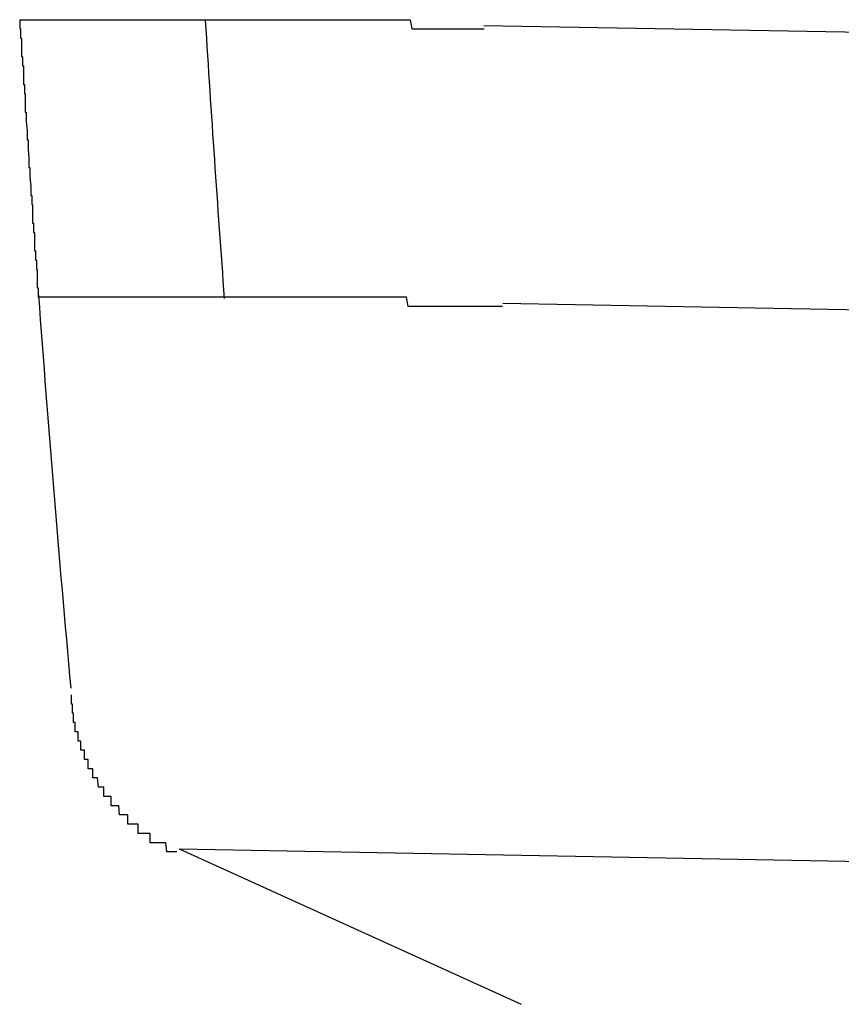
# Model space of a CAD drawing. Extents: x 543 to 20719, y 176 to 14052.
# Drawn here: x 5810 to 5819, y 13102 to 13113 of the extents above; entities that cross this region are included whole.
import ezdxf

# ---------------------------------------------------------------- set-up
doc = ezdxf.new("R2010")
doc.units = 0
doc.header["$LTSCALE"] = 50
doc.header["$MEASUREMENT"] = 0
doc.layers.add('鼻隠し前コーナー樹脂', color=4, linetype='CONTINUOUS')

msp = doc.modelspace()

# ---------------------------------------------------------------- linework, layer by layer
at = {"layer": '鼻隠し前コーナー樹脂', "linetype": 'Continuous'}
for p, q in [((5836.464, 13112.24), (5814.769, 13112.635)), ((5836.41, 13109.241), (5814.977, 13109.631)), ((5811.478, 13103.733), (5845.799, 13103.108)), ((5811.478, 13103.733), (5815.173, 13102.053))]:
    msp.add_line(p, q, dxfattribs=at)
at = {"layer": '鼻隠し前コーナー樹脂'}
for points in [[(5809.754, 13112.7, 0), (5809.754, 13112.7, 0), (5809.754, 13112.7, 0), (5809.754, 13112.7, 0), (5809.754, 13112.7, 0), (5809.754, 13112.7, 0), (5809.754, 13112.7, 0), (5809.754, 13112.7, 0), (5809.754, 13112.7, 0), (5809.754, 13112.7, 0), (5809.754, 13112.7, 0), (5809.754, 13112.7, 0), (5809.754, 13112.7, 0), (5809.754, 13112.7, 0), (5809.754, 13112.7, 0), (5809.754, 13112.7, 0), (5809.754, 13112.7, 0), (5809.754, 13112.7, 0), (5809.754, 13112.7, 0), (5809.754, 13112.7, 0), (5809.754, 13112.7, 0), (5809.754, 13112.7, 0), (5809.754, 13112.7, 0), (5809.754, 13112.7, 0), (5809.754, 13112.7, 0), (5809.754, 13112.7, 0), (5809.754, 13112.7, 0), (5809.754, 13112.7, 0), (5809.754, 13112.7, 0), (5809.754, 13112.7, 0), (5809.754, 13112.7, 0), (5809.754, 13112.7, 0), (5809.754, 13112.7, 0), (5809.754, 13112.7, 0), (5809.754, 13112.7, 0), (5809.754, 13112.7, 0), (5809.754, 13112.7, 0), (5809.754, 13112.7, 0), (5809.754, 13112.7, 0), (5809.754, 13112.7, 0), (5809.754, 13112.7, 0), (5809.754, 13112.7, 0), (5809.754, 13112.7, 0), (5809.754, 13112.7, 0), (5809.754, 13112.7, 0), (5809.754, 13112.7, 0), (5809.754, 13112.7, 0), (5809.754, 13112.7, 0), (5809.754, 13112.7, 0), (5809.754, 13112.7, 0), (5809.754, 13112.7, 0), (5809.754, 13112.7, 0), (5809.754, 13112.6, 0), (5809.754, 13112.6, 0), (5809.754, 13112.6, 0), (5809.764, 13112.6, 0), (5809.764, 13112.6, 0), (5809.764, 13112.6, 0), (5809.764, 13112.6, 0), (5809.764, 13112.6, 0), (5809.764, 13112.6, 0), (5809.764, 13112.6, 0), (5809.764, 13112.6, 0), (5809.764, 13112.6, 0), (5809.764, 13112.6, 0), (5809.764, 13112.6, 0), (5809.764, 13112.6, 0), (5809.764, 13112.6, 0), (5809.764, 13112.6, 0), (5809.764, 13112.6, 0), (5809.764, 13112.6, 0), (5809.764, 13112.6, 0), (5809.764, 13112.6, 0), (5809.764, 13112.6, 0), (5809.764, 13112.6, 0), (5809.764, 13112.6, 0), (5809.764, 13112.6, 0), (5809.764, 13112.6, 0), (5809.764, 13112.6, 0), (5809.764, 13112.6, 0), (5809.764, 13112.5, 0), (5809.764, 13112.5, 0), (5809.764, 13112.5, 0), (5809.764, 13112.5, 0), (5809.764, 13112.5, 0), (5809.764, 13112.5, 0), (5809.764, 13112.5, 0), (5809.764, 13112.5, 0), (5809.764, 13112.5, 0), (5809.764, 13112.5, 0), (5809.764, 13112.5, 0), (5809.764, 13112.5, 0), (5809.764, 13112.5, 0), (5809.764, 13112.5, 0), (5809.764, 13112.5, 0), (5809.774, 13112.5, 0), (5809.774, 13112.5, 0), (5809.774, 13112.5, 0), (5809.774, 13112.5, 0), (5809.774, 13112.5, 0), (5809.774, 13112.5, 0), (5809.774, 13112.4, 0), (5809.774, 13112.4, 0), (5809.774, 13112.4, 0), (5809.774, 13112.4, 0), (5809.774, 13112.4, 0), (5809.774, 13112.4, 0), (5809.774, 13112.4, 0), (5809.774, 13112.4, 0), (5809.774, 13112.4, 0), (5809.774, 13112.4, 0), (5809.774, 13112.4, 0), (5809.774, 13112.4, 0), (5809.774, 13112.4, 0), (5809.774, 13112.4, 0), (5809.774, 13112.4, 0), (5809.774, 13112.4, 0), (5809.774, 13112.4, 0), (5809.774, 13112.3, 0), (5809.774, 13112.3, 0), (5809.774, 13112.3, 0), (5809.774, 13112.3, 0), (5809.784, 13112.3, 0), (5809.784, 13112.3, 0), (5809.784, 13112.3, 0), (5809.784, 13112.3, 0), (5809.784, 13112.3, 0), (5809.784, 13112.3, 0), (5809.784, 13112.3, 0), (5809.784, 13112.3, 0), (5809.784, 13112.3, 0), (5809.784, 13112.3, 0), (5809.784, 13112.3, 0), (5809.784, 13112.2, 0), (5809.784, 13112.2, 0), (5809.784, 13112.2, 0), (5809.784, 13112.2, 0), (5809.784, 13112.2, 0), (5809.784, 13112.2, 0), (5809.784, 13112.2, 0), (5809.784, 13112.2, 0), (5809.784, 13112.2, 0), (5809.784, 13112.2, 0), (5809.784, 13112.2, 0), (5809.784, 13112.2, 0), (5809.794, 13112.2, 0), (5809.794, 13112.2, 0), (5809.794, 13112.2, 0), (5809.794, 13112.1, 0), (5809.794, 13112.1, 0), (5809.794, 13112.1, 0), (5809.794, 13112.1, 0), (5809.794, 13112.1, 0), (5809.794, 13112.1, 0), (5809.794, 13112.1, 0), (5809.794, 13112.1, 0), (5809.794, 13112.1, 0), (5809.794, 13112.1, 0), (5809.794, 13112.1, 0), (5809.794, 13112.1, 0), (5809.794, 13112.1, 0), (5809.794, 13112, 0), (5809.794, 13112, 0), (5809.794, 13112, 0), (5809.794, 13112, 0), (5809.794, 13112, 0), (5809.804, 13112, 0), (5809.804, 13112, 0), (5809.804, 13112, 0), (5809.804, 13112, 0), (5809.804, 13112, 0), (5809.804, 13112, 0), (5809.804, 13112, 0), (5809.804, 13112, 0), (5809.804, 13111.9, 0), (5809.804, 13111.9, 0), (5809.804, 13111.9, 0), (5809.804, 13111.9, 0), (5809.804, 13111.9, 0), (5809.804, 13111.9, 0), (5809.804, 13111.9, 0), (5809.804, 13111.9, 0), (5809.804, 13111.9, 0), (5809.804, 13111.9, 0), (5809.804, 13111.9, 0), (5809.814, 13111.9, 0), (5809.814, 13111.8, 0), (5809.814, 13111.8, 0), (5809.814, 13111.8, 0), (5809.814, 13111.8, 0), (5809.814, 13111.8, 0), (5809.814, 13111.8, 0), (5809.814, 13111.8, 0), (5809.814, 13111.8, 0), (5809.814, 13111.8, 0), (5809.814, 13111.8, 0), (5809.814, 13111.8, 0), (5809.814, 13111.7, 0), (5809.814, 13111.7, 0), (5809.814, 13111.7, 0), (5809.814, 13111.7, 0), (5809.814, 13111.7, 0), (5809.814, 13111.7, 0), (5809.824, 13111.7, 0), (5809.824, 13111.7, 0), (5809.824, 13111.7, 0), (5809.824, 13111.7, 0), (5809.824, 13111.7, 0), (5809.824, 13111.7, 0), (5809.824, 13111.6, 0), (5809.824, 13111.6, 0), (5809.824, 13111.6, 0), (5809.824, 13111.6, 0), (5809.824, 13111.6, 0), (5809.824, 13111.6, 0), (5809.824, 13111.6, 0), (5809.824, 13111.6, 0), (5809.824, 13111.6, 0), (5809.824, 13111.6, 0), (5809.824, 13111.6, 0), (5809.834, 13111.5, 0), (5809.834, 13111.5, 0), (5809.834, 13111.5, 0), (5809.834, 13111.5, 0), (5809.834, 13111.5, 0), (5809.834, 13111.5, 0), (5809.834, 13111.5, 0), (5809.834, 13111.5, 0), (5809.834, 13111.5, 0), (5809.834, 13111.5, 0), (5809.834, 13111.5, 0), (5809.834, 13111.4, 0), (5809.834, 13111.4, 0), (5809.834, 13111.4, 0), (5809.834, 13111.4, 0), (5809.834, 13111.4, 0), (5809.834, 13111.4, 0), (5809.844, 13111.4, 0), (5809.844, 13111.4, 0), (5809.844, 13111.4, 0), (5809.844, 13111.4, 0), (5809.844, 13111.4, 0), (5809.844, 13111.3, 0), (5809.844, 13111.3, 0), (5809.844, 13111.3, 0), (5809.844, 13111.3, 0), (5809.844, 13111.3, 0), (5809.844, 13111.3, 0), (5809.844, 13111.3, 0), (5809.844, 13111.3, 0), (5809.844, 13111.3, 0), (5809.844, 13111.3, 0), (5809.844, 13111.3, 0), (5809.854, 13111.2, 0), (5809.854, 13111.2, 0), (5809.854, 13111.2, 0)], [(5809.754, 13112.7, 0), (5809.754, 13112.7, 0), (5809.754, 13112.7, 0), (5809.754, 13112.7, 0), (5809.754, 13112.7, 0), (5809.754, 13112.7, 0), (5809.764, 13112.7, 0), (5809.764, 13112.7, 0), (5809.764, 13112.7, 0), (5809.764, 13112.7, 0), (5809.764, 13112.7, 0), (5809.764, 13112.7, 0), (5809.764, 13112.7, 0), (5809.764, 13112.7, 0), (5809.764, 13112.7, 0), (5809.774, 13112.7, 0), (5809.774, 13112.7, 0), (5809.774, 13112.7, 0), (5809.774, 13112.7, 0), (5809.774, 13112.7, 0), (5809.774, 13112.7, 0), (5809.774, 13112.7, 0), (5809.784, 13112.7, 0), (5809.784, 13112.7, 0), (5809.784, 13112.7, 0), (5809.784, 13112.7, 0), (5809.784, 13112.7, 0), (5809.794, 13112.7, 0), (5809.794, 13112.7, 0), (5809.794, 13112.7, 0), (5809.794, 13112.7, 0), (5809.794, 13112.7, 0), (5809.804, 13112.7, 0), (5809.804, 13112.7, 0), (5809.804, 13112.7, 0), (5809.804, 13112.7, 0), (5809.814, 13112.7, 0), (5809.814, 13112.7, 0), (5809.814, 13112.7, 0), (5809.814, 13112.7, 0), (5809.824, 13112.7, 0), (5809.824, 13112.7, 0), (5809.824, 13112.7, 0), (5809.834, 13112.7, 0), (5809.834, 13112.7, 0), (5809.834, 13112.7, 0), (5809.844, 13112.7, 0), (5809.844, 13112.7, 0), (5809.854, 13112.7, 0), (5809.854, 13112.7, 0), (5809.854, 13112.7, 0), (5809.864, 13112.7, 0), (5809.864, 13112.7, 0), (5809.874, 13112.7, 0), (5809.874, 13112.7, 0), (5809.884, 13112.7, 0), (5809.884, 13112.7, 0), (5809.884, 13112.7, 0), (5809.894, 13112.7, 0), (5809.894, 13112.7, 0), (5809.904, 13112.7, 0), (5809.904, 13112.7, 0), (5809.914, 13112.7, 0), (5809.924, 13112.7, 0), (5809.924, 13112.7, 0), (5809.934, 13112.7, 0), (5809.934, 13112.7, 0), (5809.944, 13112.7, 0), (5809.944, 13112.7, 0), (5809.954, 13112.7, 0), (5809.954, 13112.7, 0), (5809.964, 13112.7, 0), (5809.974, 13112.7, 0), (5809.974, 13112.7, 0), (5809.984, 13112.7, 0), (5809.994, 13112.7, 0), (5809.994, 13112.7, 0), (5810.004, 13112.7, 0), (5810.004, 13112.7, 0), (5810.014, 13112.7, 0), (5810.024, 13112.7, 0), (5810.024, 13112.7, 0), (5810.034, 13112.7, 0), (5810.044, 13112.7, 0), (5810.054, 13112.7, 0), (5810.054, 13112.7, 0), (5810.064, 13112.7, 0), (5810.074, 13112.7, 0), (5810.074, 13112.7, 0), (5810.084, 13112.7, 0), (5810.094, 13112.7, 0), (5810.104, 13112.7, 0), (5810.104, 13112.7, 0), (5810.114, 13112.7, 0), (5810.124, 13112.7, 0), (5810.134, 13112.7, 0), (5810.144, 13112.7, 0), (5810.144, 13112.7, 0), (5810.154, 13112.7, 0), (5810.164, 13112.7, 0), (5810.174, 13112.7, 0), (5810.184, 13112.7, 0), (5810.184, 13112.7, 0), (5810.194, 13112.7, 0), (5810.204, 13112.7, 0), (5810.214, 13112.7, 0), (5810.224, 13112.7, 0), (5810.234, 13112.7, 0), (5810.244, 13112.7, 0), (5810.244, 13112.7, 0), (5810.254, 13112.7, 0), (5810.264, 13112.7, 0), (5810.274, 13112.7, 0), (5810.284, 13112.7, 0), (5810.294, 13112.7, 0), (5810.304, 13112.7, 0), (5810.314, 13112.7, 0), (5810.324, 13112.7, 0), (5810.334, 13112.7, 0), (5810.344, 13112.7, 0), (5810.354, 13112.7, 0), (5810.364, 13112.7, 0), (5810.374, 13112.7, 0), (5810.384, 13112.7, 0), (5810.394, 13112.7, 0), (5810.404, 13112.7, 0), (5810.414, 13112.7, 0), (5810.424, 13112.7, 0), (5810.434, 13112.7, 0), (5810.444, 13112.7, 0), (5810.454, 13112.7, 0), (5810.464, 13112.7, 0), (5810.474, 13112.7, 0), (5810.484, 13112.7, 0), (5810.494, 13112.7, 0), (5810.504, 13112.7, 0), (5810.514, 13112.7, 0), (5810.524, 13112.7, 0), (5810.534, 13112.7, 0), (5810.544, 13112.7, 0), (5810.564, 13112.7, 0), (5810.574, 13112.7, 0), (5810.584, 13112.7, 0), (5810.594, 13112.7, 0), (5810.604, 13112.7, 0), (5810.614, 13112.7, 0), (5810.624, 13112.7, 0), (5810.644, 13112.7, 0), (5810.654, 13112.7, 0), (5810.664, 13112.7, 0), (5810.674, 13112.7, 0), (5810.684, 13112.7, 0), (5810.704, 13112.7, 0), (5810.714, 13112.7, 0), (5810.724, 13112.7, 0), (5810.734, 13112.7, 0), (5810.744, 13112.7, 0), (5810.764, 13112.7, 0), (5810.774, 13112.7, 0), (5810.784, 13112.7, 0), (5810.794, 13112.7, 0), (5810.814, 13112.7, 0), (5810.824, 13112.7, 0), (5810.834, 13112.7, 0), (5810.844, 13112.7, 0), (5810.864, 13112.7, 0), (5810.874, 13112.7, 0), (5810.884, 13112.7, 0), (5810.904, 13112.7, 0), (5810.914, 13112.7, 0), (5810.924, 13112.7, 0), (5810.944, 13112.7, 0), (5810.954, 13112.7, 0), (5810.964, 13112.7, 0), (5810.984, 13112.7, 0), (5810.994, 13112.7, 0), (5811.004, 13112.7, 0), (5811.024, 13112.7, 0), (5811.034, 13112.7, 0), (5811.044, 13112.7, 0), (5811.064, 13112.7, 0), (5811.074, 13112.7, 0), (5811.094, 13112.7, 0), (5811.104, 13112.7, 0), (5811.114, 13112.7, 0), (5811.134, 13112.7, 0), (5811.144, 13112.7, 0), (5811.164, 13112.7, 0), (5811.174, 13112.7, 0), (5811.194, 13112.7, 0), (5811.204, 13112.7, 0), (5811.214, 13112.7, 0), (5811.234, 13112.7, 0), (5811.244, 13112.7, 0), (5811.264, 13112.7, 0), (5811.274, 13112.7, 0), (5811.294, 13112.7, 0), (5811.304, 13112.7, 0), (5811.324, 13112.7, 0), (5811.334, 13112.7, 0), (5811.354, 13112.7, 0), (5811.364, 13112.7, 0), (5811.384, 13112.7, 0), (5811.394, 13112.7, 0), (5811.414, 13112.7, 0), (5811.424, 13112.7, 0), (5811.444, 13112.7, 0), (5811.454, 13112.7, 0), (5811.474, 13112.7, 0), (5811.484, 13112.7, 0), (5811.504, 13112.7, 0), (5811.524, 13112.7, 0), (5811.534, 13112.7, 0), (5811.554, 13112.7, 0), (5811.564, 13112.7, 0), (5811.584, 13112.7, 0), (5811.604, 13112.7, 0), (5811.614, 13112.7, 0), (5811.634, 13112.7, 0), (5811.644, 13112.7, 0), (5811.664, 13112.7, 0), (5811.684, 13112.7, 0), (5811.694, 13112.7, 0), (5811.714, 13112.7, 0), (5811.724, 13112.7, 0), (5811.744, 13112.7, 0), (5811.764, 13112.7, 0), (5811.774, 13112.7, 0), (5811.794, 13112.7, 0), (5811.814, 13112.7, 0), (5811.824, 13112.7, 0), (5811.844, 13112.7, 0), (5811.864, 13112.7, 0), (5811.874, 13112.7, 0), (5811.894, 13112.7, 0), (5811.914, 13112.7, 0), (5811.924, 13112.7, 0), (5811.944, 13112.7, 0), (5811.964, 13112.7, 0), (5811.974, 13112.7, 0), (5811.994, 13112.7, 0), (5812.014, 13112.7, 0), (5812.034, 13112.7, 0), (5812.044, 13112.7, 0), (5812.064, 13112.7, 0), (5812.084, 13112.7, 0), (5812.104, 13112.7, 0), (5812.114, 13112.7, 0), (5812.134, 13112.7, 0), (5812.154, 13112.7, 0), (5812.174, 13112.7, 0), (5812.184, 13112.7, 0), (5812.204, 13112.7, 0), (5812.224, 13112.7, 0), (5812.244, 13112.7, 0), (5812.254, 13112.7, 0), (5812.274, 13112.7, 0), (5812.294, 13112.7, 0), (5812.314, 13112.7, 0), (5812.334, 13112.7, 0), (5812.344, 13112.7, 0), (5812.364, 13112.7, 0), (5812.384, 13112.7, 0), (5812.404, 13112.7, 0), (5812.424, 13112.7, 0), (5812.434, 13112.7, 0), (5812.454, 13112.7, 0), (5812.474, 13112.7, 0), (5812.494, 13112.7, 0), (5812.514, 13112.7, 0), (5812.534, 13112.7, 0), (5812.544, 13112.7, 0), (5812.564, 13112.7, 0), (5812.584, 13112.7, 0), (5812.604, 13112.7, 0), (5812.624, 13112.7, 0), (5812.644, 13112.7, 0), (5812.654, 13112.7, 0), (5812.674, 13112.7, 0), (5812.694, 13112.7, 0), (5812.714, 13112.7, 0), (5812.734, 13112.7, 0), (5812.754, 13112.7, 0), (5812.774, 13112.7, 0), (5812.794, 13112.7, 0), (5812.814, 13112.7, 0), (5812.824, 13112.7, 0), (5812.844, 13112.7, 0), (5812.864, 13112.7, 0), (5812.884, 13112.7, 0), (5812.904, 13112.7, 0), (5812.924, 13112.7, 0), (5812.944, 13112.7, 0), (5812.964, 13112.7, 0), (5812.984, 13112.7, 0), (5813.004, 13112.7, 0), (5813.024, 13112.7, 0), (5813.034, 13112.7, 0), (5813.054, 13112.7, 0), (5813.074, 13112.7, 0), (5813.094, 13112.7, 0), (5813.114, 13112.7, 0), (5813.134, 13112.7, 0), (5813.154, 13112.7, 0), (5813.174, 13112.7, 0), (5813.194, 13112.7, 0), (5813.214, 13112.7, 0), (5813.234, 13112.7, 0), (5813.254, 13112.7, 0), (5813.274, 13112.7, 0), (5813.294, 13112.7, 0), (5813.314, 13112.7, 0), (5813.334, 13112.7, 0), (5813.354, 13112.7, 0), (5813.374, 13112.7, 0), (5813.394, 13112.7, 0), (5813.414, 13112.7, 0), (5813.434, 13112.7, 0), (5813.454, 13112.7, 0), (5813.464, 13112.7, 0), (5813.484, 13112.7, 0), (5813.504, 13112.7, 0), (5813.524, 13112.7, 0), (5813.544, 13112.7, 0), (5813.564, 13112.7, 0), (5813.584, 13112.7, 0), (5813.604, 13112.7, 0), (5813.624, 13112.7, 0), (5813.644, 13112.7, 0), (5813.664, 13112.7, 0), (5813.684, 13112.7, 0), (5813.704, 13112.7, 0), (5813.724, 13112.7, 0), (5813.744, 13112.7, 0), (5813.764, 13112.7, 0), (5813.784, 13112.7, 0), (5813.814, 13112.7, 0), (5813.834, 13112.7, 0), (5813.854, 13112.7, 0), (5813.874, 13112.7, 0), (5813.894, 13112.7, 0), (5813.914, 13112.7, 0), (5813.934, 13112.7, 0), (5813.954, 13112.7, 0), (5813.974, 13112.7, 0), (5813.994, 13112.6, 0), (5814.014, 13112.6, 0), (5814.034, 13112.6, 0), (5814.054, 13112.6, 0), (5814.074, 13112.6, 0), (5814.094, 13112.6, 0), (5814.114, 13112.6, 0), (5814.134, 13112.6, 0), (5814.154, 13112.6, 0), (5814.174, 13112.6, 0), (5814.194, 13112.6, 0), (5814.214, 13112.6, 0), (5814.234, 13112.6, 0), (5814.254, 13112.6, 0), (5814.274, 13112.6, 0), (5814.294, 13112.6, 0), (5814.314, 13112.6, 0), (5814.334, 13112.6, 0), (5814.354, 13112.6, 0), (5814.384, 13112.6, 0), (5814.404, 13112.6, 0), (5814.424, 13112.6, 0), (5814.444, 13112.6, 0), (5814.464, 13112.6, 0), (5814.484, 13112.6, 0), (5814.504, 13112.6, 0), (5814.524, 13112.6, 0), (5814.544, 13112.6, 0), (5814.564, 13112.6, 0), (5814.584, 13112.6, 0), (5814.604, 13112.6, 0), (5814.624, 13112.6, 0), (5814.644, 13112.6, 0), (5814.664, 13112.6, 0), (5814.684, 13112.6, 0), (5814.704, 13112.6, 0), (5814.724, 13112.6, 0), (5814.744, 13112.6, 0), (5814.774, 13112.6, 0)], [(5809.854, 13111.2, 0), (5809.854, 13111.2, 0), (5809.854, 13111.2, 0), (5809.854, 13111.2, 0), (5809.854, 13111.2, 0), (5809.854, 13111.2, 0), (5809.854, 13111.2, 0), (5809.854, 13111.2, 0), (5809.854, 13111.2, 0), (5809.854, 13111.1, 0), (5809.854, 13111.1, 0), (5809.854, 13111.1, 0), (5809.854, 13111.1, 0), (5809.854, 13111.1, 0), (5809.864, 13111.1, 0), (5809.864, 13111.1, 0), (5809.864, 13111.1, 0), (5809.864, 13111.1, 0), (5809.864, 13111.1, 0), (5809.864, 13111, 0), (5809.864, 13111, 0), (5809.864, 13111, 0), (5809.864, 13111, 0), (5809.864, 13111, 0), (5809.864, 13111, 0), (5809.864, 13111, 0), (5809.864, 13111, 0), (5809.864, 13111, 0), (5809.864, 13111, 0), (5809.864, 13111, 0), (5809.874, 13110.9, 0), (5809.874, 13110.9, 0), (5809.874, 13110.9, 0), (5809.874, 13110.9, 0), (5809.874, 13110.9, 0), (5809.874, 13110.9, 0), (5809.874, 13110.9, 0), (5809.874, 13110.9, 0), (5809.874, 13110.9, 0), (5809.874, 13110.9, 0), (5809.874, 13110.9, 0), (5809.874, 13110.9, 0), (5809.874, 13110.8, 0), (5809.874, 13110.8, 0), (5809.874, 13110.8, 0), (5809.874, 13110.8, 0), (5809.884, 13110.8, 0), (5809.884, 13110.8, 0), (5809.884, 13110.8, 0), (5809.884, 13110.8, 0), (5809.884, 13110.8, 0), (5809.884, 13110.8, 0), (5809.884, 13110.8, 0), (5809.884, 13110.7, 0), (5809.884, 13110.7, 0), (5809.884, 13110.7, 0), (5809.884, 13110.7, 0), (5809.884, 13110.7, 0), (5809.884, 13110.7, 0), (5809.884, 13110.7, 0), (5809.884, 13110.7, 0), (5809.884, 13110.7, 0), (5809.894, 13110.7, 0), (5809.894, 13110.7, 0), (5809.894, 13110.6, 0), (5809.894, 13110.6, 0), (5809.894, 13110.6, 0), (5809.894, 13110.6, 0), (5809.894, 13110.6, 0), (5809.894, 13110.6, 0), (5809.894, 13110.6, 0), (5809.894, 13110.6, 0), (5809.894, 13110.6, 0), (5809.894, 13110.6, 0), (5809.894, 13110.6, 0), (5809.894, 13110.6, 0), (5809.894, 13110.5, 0), (5809.894, 13110.5, 0), (5809.894, 13110.5, 0), (5809.904, 13110.5, 0), (5809.904, 13110.5, 0), (5809.904, 13110.5, 0), (5809.904, 13110.5, 0), (5809.904, 13110.5, 0), (5809.904, 13110.5, 0), (5809.904, 13110.5, 0), (5809.904, 13110.5, 0), (5809.904, 13110.5, 0), (5809.904, 13110.5, 0), (5809.904, 13110.4, 0), (5809.904, 13110.4, 0), (5809.904, 13110.4, 0), (5809.904, 13110.4, 0), (5809.904, 13110.4, 0), (5809.904, 13110.4, 0), (5809.904, 13110.4, 0), (5809.904, 13110.4, 0), (5809.914, 13110.4, 0), (5809.914, 13110.4, 0), (5809.914, 13110.4, 0), (5809.914, 13110.4, 0), (5809.914, 13110.4, 0), (5809.914, 13110.3, 0), (5809.914, 13110.3, 0), (5809.914, 13110.3, 0), (5809.914, 13110.3, 0), (5809.914, 13110.3, 0), (5809.914, 13110.3, 0), (5809.914, 13110.3, 0), (5809.914, 13110.3, 0), (5809.914, 13110.3, 0), (5809.914, 13110.3, 0), (5809.914, 13110.3, 0), (5809.914, 13110.3, 0), (5809.914, 13110.3, 0), (5809.914, 13110.2, 0), (5809.924, 13110.2, 0), (5809.924, 13110.2, 0), (5809.924, 13110.2, 0), (5809.924, 13110.2, 0), (5809.924, 13110.2, 0), (5809.924, 13110.2, 0), (5809.924, 13110.2, 0), (5809.924, 13110.2, 0), (5809.924, 13110.2, 0), (5809.924, 13110.2, 0), (5809.924, 13110.2, 0), (5809.924, 13110.2, 0), (5809.924, 13110.2, 0), (5809.924, 13110.2, 0), (5809.924, 13110.1, 0), (5809.924, 13110.1, 0), (5809.924, 13110.1, 0), (5809.924, 13110.1, 0), (5809.924, 13110.1, 0), (5809.924, 13110.1, 0), (5809.924, 13110.1, 0), (5809.924, 13110.1, 0), (5809.934, 13110.1, 0), (5809.934, 13110.1, 0), (5809.934, 13110.1, 0), (5809.934, 13110.1, 0), (5809.934, 13110.1, 0), (5809.934, 13110.1, 0), (5809.934, 13110.1, 0), (5809.934, 13110.1, 0), (5809.934, 13110, 0), (5809.934, 13110, 0), (5809.934, 13110, 0), (5809.934, 13110, 0), (5809.934, 13110, 0), (5809.934, 13110, 0), (5809.934, 13110, 0), (5809.934, 13110, 0), (5809.934, 13110, 0), (5809.934, 13110, 0), (5809.934, 13110, 0), (5809.934, 13110, 0), (5809.934, 13110, 0), (5809.934, 13110, 0), (5809.934, 13110, 0), (5809.934, 13110, 0), (5809.944, 13110, 0), (5809.944, 13110, 0), (5809.944, 13110, 0), (5809.944, 13109.9, 0), (5809.944, 13109.9, 0), (5809.944, 13109.9, 0), (5809.944, 13109.9, 0), (5809.944, 13109.9, 0), (5809.944, 13109.9, 0), (5809.944, 13109.9, 0), (5809.944, 13109.9, 0), (5809.944, 13109.9, 0), (5809.944, 13109.9, 0), (5809.944, 13109.9, 0), (5809.944, 13109.9, 0), (5809.944, 13109.9, 0), (5809.944, 13109.9, 0), (5809.944, 13109.9, 0), (5809.944, 13109.9, 0), (5809.944, 13109.9, 0), (5809.944, 13109.9, 0), (5809.944, 13109.9, 0), (5809.944, 13109.9, 0), (5809.944, 13109.9, 0), (5809.944, 13109.9, 0), (5809.944, 13109.9, 0), (5809.944, 13109.8, 0), (5809.944, 13109.8, 0), (5809.944, 13109.8, 0), (5809.944, 13109.8, 0), (5809.944, 13109.8, 0), (5809.944, 13109.8, 0), (5809.954, 13109.8, 0), (5809.954, 13109.8, 0), (5809.954, 13109.8, 0), (5809.954, 13109.8, 0), (5809.954, 13109.8, 0), (5809.954, 13109.8, 0), (5809.954, 13109.8, 0), (5809.954, 13109.8, 0), (5809.954, 13109.8, 0), (5809.954, 13109.8, 0), (5809.954, 13109.8, 0), (5809.954, 13109.8, 0), (5809.954, 13109.8, 0), (5809.954, 13109.8, 0), (5809.954, 13109.8, 0), (5809.954, 13109.8, 0), (5809.954, 13109.8, 0), (5809.954, 13109.8, 0), (5809.954, 13109.8, 0), (5809.954, 13109.8, 0), (5809.954, 13109.8, 0), (5809.954, 13109.8, 0), (5809.954, 13109.8, 0), (5809.954, 13109.8, 0), (5809.954, 13109.8, 0), (5809.954, 13109.8, 0), (5809.954, 13109.8, 0), (5809.954, 13109.8, 0), (5809.954, 13109.8, 0), (5809.954, 13109.8, 0), (5809.954, 13109.8, 0), (5809.954, 13109.7, 0), (5809.954, 13109.7, 0), (5809.954, 13109.7, 0), (5809.954, 13109.7, 0), (5809.954, 13109.7, 0), (5809.954, 13109.7, 0), (5809.954, 13109.7, 0), (5809.954, 13109.7, 0), (5809.954, 13109.7, 0), (5809.954, 13109.7, 0), (5809.954, 13109.7, 0), (5809.954, 13109.7, 0), (5809.954, 13109.7, 0), (5809.954, 13109.7, 0), (5809.954, 13109.7, 0), (5809.954, 13109.7, 0), (5809.954, 13109.7, 0), (5809.954, 13109.7, 0), (5809.954, 13109.7, 0), (5809.954, 13109.7, 0), (5809.954, 13109.7, 0), (5809.954, 13109.7, 0), (5809.954, 13109.7, 0), (5809.954, 13109.7, 0), (5809.954, 13109.7, 0), (5809.954, 13109.7, 0), (5809.954, 13109.7, 0), (5809.954, 13109.7, 0), (5809.954, 13109.7, 0), (5809.954, 13109.7, 0), (5809.954, 13109.7, 0)], [(5814.974, 13109.6, 0), (5814.954, 13109.6, 0), (5814.934, 13109.6, 0), (5814.914, 13109.6, 0), (5814.894, 13109.6, 0), (5814.874, 13109.6, 0), (5814.854, 13109.6, 0), (5814.834, 13109.6, 0), (5814.814, 13109.6, 0), (5814.794, 13109.6, 0), (5814.774, 13109.6, 0), (5814.754, 13109.6, 0), (5814.734, 13109.6, 0), (5814.714, 13109.6, 0), (5814.694, 13109.6, 0), (5814.674, 13109.6, 0), (5814.644, 13109.6, 0), (5814.624, 13109.6, 0), (5814.604, 13109.6, 0), (5814.584, 13109.6, 0), (5814.564, 13109.6, 0), (5814.544, 13109.6, 0), (5814.524, 13109.6, 0), (5814.504, 13109.6, 0), (5814.484, 13109.6, 0), (5814.464, 13109.6, 0), (5814.444, 13109.6, 0), (5814.424, 13109.6, 0), (5814.404, 13109.6, 0), (5814.384, 13109.6, 0), (5814.364, 13109.6, 0), (5814.344, 13109.6, 0), (5814.324, 13109.6, 0), (5814.304, 13109.6, 0), (5814.284, 13109.6, 0), (5814.264, 13109.6, 0), (5814.244, 13109.6, 0), (5814.224, 13109.6, 0), (5814.204, 13109.6, 0), (5814.184, 13109.6, 0), (5814.164, 13109.6, 0), (5814.134, 13109.6, 0), (5814.114, 13109.6, 0), (5814.094, 13109.6, 0), (5814.074, 13109.6, 0), (5814.054, 13109.6, 0), (5814.034, 13109.6, 0), (5814.014, 13109.6, 0), (5813.994, 13109.6, 0), (5813.974, 13109.6, 0), (5813.954, 13109.6, 0), (5813.934, 13109.7, 0), (5813.914, 13109.7, 0), (5813.894, 13109.7, 0), (5813.874, 13109.7, 0), (5813.854, 13109.7, 0), (5813.834, 13109.7, 0), (5813.814, 13109.7, 0), (5813.794, 13109.7, 0), (5813.774, 13109.7, 0), (5813.754, 13109.7, 0), (5813.734, 13109.7, 0), (5813.714, 13109.7, 0), (5813.694, 13109.7, 0), (5813.674, 13109.7, 0), (5813.654, 13109.7, 0), (5813.634, 13109.7, 0), (5813.614, 13109.7, 0), (5813.594, 13109.7, 0), (5813.574, 13109.7, 0), (5813.554, 13109.7, 0), (5813.534, 13109.7, 0), (5813.524, 13109.7, 0), (5813.504, 13109.7, 0), (5813.484, 13109.7, 0), (5813.464, 13109.7, 0), (5813.444, 13109.7, 0), (5813.424, 13109.7, 0), (5813.404, 13109.7, 0), (5813.384, 13109.7, 0), (5813.364, 13109.7, 0), (5813.344, 13109.7, 0), (5813.324, 13109.7, 0), (5813.304, 13109.7, 0), (5813.284, 13109.7, 0), (5813.264, 13109.7, 0), (5813.244, 13109.7, 0), (5813.224, 13109.7, 0), (5813.204, 13109.7, 0), (5813.184, 13109.7, 0), (5813.174, 13109.7, 0), (5813.154, 13109.7, 0), (5813.134, 13109.7, 0), (5813.114, 13109.7, 0), (5813.094, 13109.7, 0), (5813.074, 13109.7, 0), (5813.054, 13109.7, 0), (5813.034, 13109.7, 0), (5813.014, 13109.7, 0), (5812.994, 13109.7, 0), (5812.984, 13109.7, 0), (5812.964, 13109.7, 0), (5812.944, 13109.7, 0), (5812.924, 13109.7, 0), (5812.904, 13109.7, 0), (5812.884, 13109.7, 0), (5812.864, 13109.7, 0), (5812.844, 13109.7, 0), (5812.834, 13109.7, 0), (5812.814, 13109.7, 0), (5812.794, 13109.7, 0), (5812.774, 13109.7, 0), (5812.754, 13109.7, 0), (5812.734, 13109.7, 0), (5812.714, 13109.7, 0), (5812.704, 13109.7, 0), (5812.684, 13109.7, 0), (5812.664, 13109.7, 0), (5812.644, 13109.7, 0), (5812.624, 13109.7, 0), (5812.614, 13109.7, 0), (5812.594, 13109.7, 0), (5812.574, 13109.7, 0), (5812.554, 13109.7, 0), (5812.534, 13109.7, 0), (5812.514, 13109.7, 0), (5812.504, 13109.7, 0), (5812.484, 13109.7, 0), (5812.464, 13109.7, 0), (5812.444, 13109.7, 0), (5812.434, 13109.7, 0), (5812.414, 13109.7, 0), (5812.394, 13109.7, 0), (5812.374, 13109.7, 0), (5812.364, 13109.7, 0), (5812.344, 13109.7, 0), (5812.324, 13109.7, 0), (5812.304, 13109.7, 0), (5812.294, 13109.7, 0), (5812.274, 13109.7, 0), (5812.254, 13109.7, 0), (5812.234, 13109.7, 0), (5812.224, 13109.7, 0), (5812.204, 13109.7, 0), (5812.184, 13109.7, 0), (5812.164, 13109.7, 0), (5812.154, 13109.7, 0), (5812.134, 13109.7, 0), (5812.114, 13109.7, 0), (5812.104, 13109.7, 0), (5812.084, 13109.7, 0), (5812.064, 13109.7, 0), (5812.054, 13109.7, 0), (5812.034, 13109.7, 0), (5812.014, 13109.7, 0), (5812.004, 13109.7, 0), (5811.984, 13109.7, 0), (5811.964, 13109.7, 0), (5811.954, 13109.7, 0), (5811.934, 13109.7, 0), (5811.914, 13109.7, 0), (5811.904, 13109.7, 0), (5811.884, 13109.7, 0), (5811.874, 13109.7, 0), (5811.854, 13109.7, 0), (5811.834, 13109.7, 0), (5811.824, 13109.7, 0), (5811.804, 13109.7, 0), (5811.794, 13109.7, 0), (5811.774, 13109.7, 0), (5811.754, 13109.7, 0), (5811.744, 13109.7, 0), (5811.724, 13109.7, 0), (5811.714, 13109.7, 0), (5811.694, 13109.7, 0), (5811.684, 13109.7, 0), (5811.664, 13109.7, 0), (5811.644, 13109.7, 0), (5811.634, 13109.7, 0), (5811.614, 13109.7, 0), (5811.604, 13109.7, 0), (5811.584, 13109.7, 0), (5811.574, 13109.7, 0), (5811.554, 13109.7, 0), (5811.544, 13109.7, 0), (5811.524, 13109.7, 0), (5811.514, 13109.7, 0), (5811.494, 13109.7, 0), (5811.484, 13109.7, 0), (5811.464, 13109.7, 0), (5811.454, 13109.7, 0), (5811.434, 13109.7, 0), (5811.424, 13109.7, 0), (5811.414, 13109.7, 0), (5811.394, 13109.7, 0), (5811.384, 13109.7, 0), (5811.364, 13109.7, 0), (5811.354, 13109.7, 0), (5811.334, 13109.7, 0), (5811.324, 13109.7, 0), (5811.314, 13109.7, 0), (5811.294, 13109.7, 0), (5811.284, 13109.7, 0), (5811.264, 13109.7, 0), (5811.254, 13109.7, 0), (5811.244, 13109.7, 0), (5811.224, 13109.7, 0), (5811.214, 13109.7, 0), (5811.194, 13109.7, 0), (5811.184, 13109.7, 0), (5811.174, 13109.7, 0), (5811.154, 13109.7, 0), (5811.144, 13109.7, 0), (5811.134, 13109.7, 0), (5811.114, 13109.7, 0), (5811.104, 13109.7, 0), (5811.094, 13109.7, 0), (5811.084, 13109.7, 0), (5811.064, 13109.7, 0), (5811.054, 13109.7, 0), (5811.044, 13109.7, 0), (5811.024, 13109.7, 0), (5811.014, 13109.7, 0), (5811.004, 13109.7, 0), (5810.994, 13109.7, 0), (5810.974, 13109.7, 0), (5810.964, 13109.7, 0), (5810.954, 13109.7, 0), (5810.944, 13109.7, 0), (5810.924, 13109.7, 0), (5810.914, 13109.7, 0), (5810.904, 13109.7, 0), (5810.894, 13109.7, 0), (5810.884, 13109.7, 0), (5810.864, 13109.7, 0), (5810.854, 13109.7, 0), (5810.844, 13109.7, 0), (5810.834, 13109.7, 0), (5810.824, 13109.7, 0), (5810.814, 13109.7, 0), (5810.794, 13109.7, 0), (5810.784, 13109.7, 0), (5810.774, 13109.7, 0), (5810.764, 13109.7, 0), (5810.754, 13109.7, 0), (5810.744, 13109.7, 0), (5810.734, 13109.7, 0), (5810.724, 13109.7, 0), (5810.714, 13109.7, 0), (5810.694, 13109.7, 0), (5810.684, 13109.7, 0), (5810.674, 13109.7, 0), (5810.664, 13109.7, 0), (5810.654, 13109.7, 0), (5810.644, 13109.7, 0), (5810.634, 13109.7, 0), (5810.624, 13109.7, 0), (5810.614, 13109.7, 0), (5810.604, 13109.7, 0), (5810.594, 13109.7, 0), (5810.584, 13109.7, 0), (5810.574, 13109.7, 0), (5810.564, 13109.7, 0), (5810.554, 13109.7, 0), (5810.544, 13109.7, 0), (5810.534, 13109.7, 0), (5810.524, 13109.7, 0), (5810.514, 13109.7, 0), (5810.504, 13109.7, 0), (5810.494, 13109.7, 0), (5810.484, 13109.7, 0), (5810.484, 13109.7, 0), (5810.474, 13109.7, 0), (5810.464, 13109.7, 0), (5810.454, 13109.7, 0), (5810.444, 13109.7, 0), (5810.434, 13109.7, 0), (5810.424, 13109.7, 0), (5810.414, 13109.7, 0), (5810.404, 13109.7, 0), (5810.404, 13109.7, 0), (5810.394, 13109.7, 0), (5810.384, 13109.7, 0), (5810.374, 13109.7, 0), (5810.364, 13109.7, 0), (5810.354, 13109.7, 0), (5810.354, 13109.7, 0), (5810.344, 13109.7, 0), (5810.334, 13109.7, 0), (5810.324, 13109.7, 0), (5810.314, 13109.7, 0), (5810.314, 13109.7, 0), (5810.304, 13109.7, 0), (5810.294, 13109.7, 0), (5810.284, 13109.7, 0), (5810.284, 13109.7, 0), (5810.274, 13109.7, 0), (5810.264, 13109.7, 0), (5810.264, 13109.7, 0), (5810.254, 13109.7, 0), (5810.244, 13109.7, 0), (5810.234, 13109.7, 0), (5810.234, 13109.7, 0), (5810.224, 13109.7, 0), (5810.214, 13109.7, 0), (5810.214, 13109.7, 0), (5810.204, 13109.7, 0), (5810.194, 13109.7, 0), (5810.194, 13109.7, 0), (5810.184, 13109.7, 0), (5810.184, 13109.7, 0), (5810.174, 13109.7, 0), (5810.164, 13109.7, 0), (5810.164, 13109.7, 0), (5810.154, 13109.7, 0), (5810.154, 13109.7, 0), (5810.144, 13109.7, 0), (5810.134, 13109.7, 0), (5810.134, 13109.7, 0), (5810.124, 13109.7, 0), (5810.124, 13109.7, 0), (5810.114, 13109.7, 0), (5810.114, 13109.7, 0), (5810.104, 13109.7, 0), (5810.104, 13109.7, 0), (5810.094, 13109.7, 0), (5810.094, 13109.7, 0), (5810.084, 13109.7, 0), (5810.084, 13109.7, 0), (5810.084, 13109.7, 0), (5810.074, 13109.7, 0), (5810.074, 13109.7, 0), (5810.064, 13109.7, 0), (5810.064, 13109.7, 0), (5810.064, 13109.7, 0), (5810.054, 13109.7, 0), (5810.054, 13109.7, 0), (5810.044, 13109.7, 0), (5810.044, 13109.7, 0), (5810.044, 13109.7, 0), (5810.034, 13109.7, 0), (5810.034, 13109.7, 0), (5810.034, 13109.7, 0), (5810.034, 13109.7, 0), (5810.024, 13109.7, 0), (5810.024, 13109.7, 0), (5810.024, 13109.7, 0), (5810.014, 13109.7, 0), (5810.014, 13109.7, 0), (5810.014, 13109.7, 0), (5810.014, 13109.7, 0), (5810.004, 13109.7, 0), (5810.004, 13109.7, 0), (5810.004, 13109.7, 0), (5810.004, 13109.7, 0), (5810.004, 13109.7, 0), (5809.994, 13109.7, 0), (5809.994, 13109.7, 0), (5809.994, 13109.7, 0), (5809.994, 13109.7, 0), (5809.994, 13109.7, 0), (5809.984, 13109.7, 0), (5809.984, 13109.7, 0), (5809.984, 13109.7, 0), (5809.984, 13109.7, 0), (5809.984, 13109.7, 0), (5809.984, 13109.7, 0), (5809.974, 13109.7, 0), (5809.974, 13109.7, 0), (5809.974, 13109.7, 0), (5809.974, 13109.7, 0), (5809.974, 13109.7, 0), (5809.974, 13109.7, 0), (5809.974, 13109.7, 0), (5809.964, 13109.7, 0), (5809.964, 13109.7, 0), (5809.964, 13109.7, 0), (5809.964, 13109.7, 0), (5809.964, 13109.7, 0), (5809.964, 13109.7, 0), (5809.964, 13109.7, 0), (5809.964, 13109.7, 0), (5809.954, 13109.7, 0), (5809.954, 13109.7, 0)], [(5811.454, 13103.7, 0), (5811.454, 13103.7, 0), (5811.444, 13103.7, 0), (5811.434, 13103.7, 0), (5811.434, 13103.7, 0), (5811.424, 13103.7, 0), (5811.424, 13103.7, 0), (5811.414, 13103.7, 0), (5811.414, 13103.7, 0), (5811.404, 13103.7, 0), (5811.394, 13103.7, 0), (5811.394, 13103.7, 0), (5811.384, 13103.7, 0), (5811.384, 13103.7, 0), (5811.374, 13103.7, 0), (5811.374, 13103.7, 0), (5811.364, 13103.7, 0), (5811.364, 13103.7, 0), (5811.354, 13103.7, 0), (5811.344, 13103.7, 0), (5811.344, 13103.7, 0), (5811.334, 13103.8, 0), (5811.334, 13103.8, 0), (5811.324, 13103.8, 0), (5811.324, 13103.8, 0), (5811.314, 13103.8, 0), (5811.304, 13103.8, 0), (5811.304, 13103.8, 0), (5811.294, 13103.8, 0), (5811.294, 13103.8, 0), (5811.284, 13103.8, 0), (5811.284, 13103.8, 0), (5811.274, 13103.8, 0), (5811.274, 13103.8, 0), (5811.264, 13103.8, 0), (5811.254, 13103.8, 0), (5811.254, 13103.8, 0), (5811.244, 13103.8, 0), (5811.244, 13103.8, 0), (5811.234, 13103.8, 0), (5811.234, 13103.8, 0), (5811.224, 13103.8, 0), (5811.224, 13103.8, 0), (5811.214, 13103.8, 0), (5811.214, 13103.8, 0), (5811.204, 13103.8, 0), (5811.204, 13103.8, 0), (5811.194, 13103.8, 0), (5811.184, 13103.8, 0), (5811.184, 13103.8, 0), (5811.174, 13103.8, 0), (5811.174, 13103.8, 0), (5811.164, 13103.8, 0), (5811.164, 13103.9, 0), (5811.154, 13103.9, 0), (5811.154, 13103.9, 0), (5811.144, 13103.9, 0), (5811.144, 13103.9, 0), (5811.134, 13103.9, 0), (5811.134, 13103.9, 0), (5811.124, 13103.9, 0), (5811.124, 13103.9, 0), (5811.114, 13103.9, 0), (5811.114, 13103.9, 0), (5811.104, 13103.9, 0), (5811.104, 13103.9, 0), (5811.094, 13103.9, 0), (5811.094, 13103.9, 0), (5811.084, 13103.9, 0), (5811.084, 13103.9, 0), (5811.074, 13103.9, 0), (5811.074, 13103.9, 0), (5811.064, 13103.9, 0), (5811.064, 13103.9, 0), (5811.054, 13103.9, 0), (5811.054, 13103.9, 0), (5811.044, 13103.9, 0), (5811.044, 13103.9, 0), (5811.034, 13103.9, 0), (5811.034, 13104, 0), (5811.024, 13104, 0), (5811.024, 13104, 0), (5811.014, 13104, 0), (5811.014, 13104, 0), (5811.004, 13104, 0), (5811.004, 13104, 0), (5810.994, 13104, 0), (5810.994, 13104, 0), (5810.984, 13104, 0), (5810.984, 13104, 0), (5810.974, 13104, 0), (5810.974, 13104, 0), (5810.964, 13104, 0), (5810.964, 13104, 0), (5810.964, 13104, 0), (5810.954, 13104, 0), (5810.954, 13104, 0), (5810.944, 13104, 0), (5810.944, 13104, 0), (5810.934, 13104, 0), (5810.934, 13104, 0), (5810.924, 13104, 0), (5810.924, 13104.1, 0), (5810.914, 13104.1, 0), (5810.914, 13104.1, 0), (5810.904, 13104.1, 0), (5810.904, 13104.1, 0), (5810.904, 13104.1, 0), (5810.894, 13104.1, 0), (5810.894, 13104.1, 0), (5810.884, 13104.1, 0), (5810.884, 13104.1, 0), (5810.874, 13104.1, 0), (5810.874, 13104.1, 0), (5810.864, 13104.1, 0), (5810.864, 13104.1, 0), (5810.864, 13104.1, 0), (5810.854, 13104.1, 0), (5810.854, 13104.1, 0), (5810.844, 13104.1, 0), (5810.844, 13104.1, 0), (5810.834, 13104.1, 0), (5810.834, 13104.1, 0), (5810.834, 13104.1, 0), (5810.824, 13104.2, 0), (5810.824, 13104.2, 0), (5810.814, 13104.2, 0), (5810.814, 13104.2, 0), (5810.804, 13104.2, 0), (5810.804, 13104.2, 0), (5810.804, 13104.2, 0), (5810.794, 13104.2, 0), (5810.794, 13104.2, 0), (5810.784, 13104.2, 0), (5810.784, 13104.2, 0), (5810.784, 13104.2, 0), (5810.774, 13104.2, 0), (5810.774, 13104.2, 0), (5810.764, 13104.2, 0), (5810.764, 13104.2, 0), (5810.764, 13104.2, 0), (5810.754, 13104.2, 0), (5810.754, 13104.2, 0), (5810.744, 13104.2, 0), (5810.744, 13104.2, 0), (5810.744, 13104.3, 0), (5810.734, 13104.3, 0), (5810.734, 13104.3, 0), (5810.724, 13104.3, 0), (5810.724, 13104.3, 0), (5810.724, 13104.3, 0), (5810.714, 13104.3, 0), (5810.714, 13104.3, 0), (5810.704, 13104.3, 0), (5810.704, 13104.3, 0), (5810.704, 13104.3, 0), (5810.694, 13104.3, 0), (5810.694, 13104.3, 0), (5810.694, 13104.3, 0), (5810.684, 13104.3, 0), (5810.684, 13104.3, 0), (5810.674, 13104.3, 0), (5810.674, 13104.3, 0), (5810.674, 13104.3, 0), (5810.664, 13104.3, 0), (5810.664, 13104.4, 0), (5810.664, 13104.4, 0), (5810.654, 13104.4, 0), (5810.654, 13104.4, 0), (5810.654, 13104.4, 0), (5810.644, 13104.4, 0), (5810.644, 13104.4, 0), (5810.644, 13104.4, 0), (5810.634, 13104.4, 0), (5810.634, 13104.4, 0), (5810.624, 13104.4, 0), (5810.624, 13104.4, 0), (5810.624, 13104.4, 0), (5810.614, 13104.4, 0), (5810.614, 13104.4, 0), (5810.614, 13104.4, 0), (5810.604, 13104.4, 0), (5810.604, 13104.4, 0), (5810.604, 13104.4, 0), (5810.594, 13104.5, 0), (5810.594, 13104.5, 0), (5810.594, 13104.5, 0), (5810.584, 13104.5, 0), (5810.584, 13104.5, 0), (5810.584, 13104.5, 0), (5810.584, 13104.5, 0), (5810.574, 13104.5, 0), (5810.574, 13104.5, 0), (5810.574, 13104.5, 0), (5810.564, 13104.5, 0), (5810.564, 13104.5, 0), (5810.564, 13104.5, 0), (5810.554, 13104.5, 0), (5810.554, 13104.5, 0), (5810.554, 13104.5, 0), (5810.544, 13104.5, 0), (5810.544, 13104.5, 0), (5810.544, 13104.6, 0), (5810.544, 13104.6, 0), (5810.534, 13104.6, 0), (5810.534, 13104.6, 0), (5810.534, 13104.6, 0), (5810.524, 13104.6, 0), (5810.524, 13104.6, 0), (5810.524, 13104.6, 0), (5810.514, 13104.6, 0), (5810.514, 13104.6, 0), (5810.514, 13104.6, 0), (5810.514, 13104.6, 0), (5810.504, 13104.6, 0), (5810.504, 13104.6, 0), (5810.504, 13104.6, 0), (5810.504, 13104.6, 0), (5810.494, 13104.6, 0), (5810.494, 13104.7, 0), (5810.494, 13104.7, 0), (5810.484, 13104.7, 0), (5810.484, 13104.7, 0), (5810.484, 13104.7, 0), (5810.484, 13104.7, 0), (5810.474, 13104.7, 0), (5810.474, 13104.7, 0), (5810.474, 13104.7, 0), (5810.474, 13104.7, 0), (5810.464, 13104.7, 0), (5810.464, 13104.7, 0), (5810.464, 13104.7, 0), (5810.464, 13104.7, 0), (5810.454, 13104.7, 0), (5810.454, 13104.7, 0), (5810.454, 13104.7, 0), (5810.454, 13104.7, 0), (5810.454, 13104.8, 0), (5810.444, 13104.8, 0), (5810.444, 13104.8, 0), (5810.444, 13104.8, 0), (5810.444, 13104.8, 0), (5810.434, 13104.8, 0), (5810.434, 13104.8, 0), (5810.434, 13104.8, 0), (5810.434, 13104.8, 0), (5810.424, 13104.8, 0), (5810.424, 13104.8, 0), (5810.424, 13104.8, 0), (5810.424, 13104.8, 0), (5810.424, 13104.8, 0), (5810.414, 13104.8, 0), (5810.414, 13104.8, 0), (5810.414, 13104.9, 0), (5810.414, 13104.9, 0), (5810.414, 13104.9, 0), (5810.404, 13104.9, 0), (5810.404, 13104.9, 0), (5810.404, 13104.9, 0), (5810.404, 13104.9, 0), (5810.404, 13104.9, 0), (5810.394, 13104.9, 0), (5810.394, 13104.9, 0), (5810.394, 13104.9, 0), (5810.394, 13104.9, 0), (5810.394, 13104.9, 0), (5810.394, 13104.9, 0), (5810.384, 13104.9, 0), (5810.384, 13104.9, 0), (5810.384, 13104.9, 0), (5810.384, 13105, 0), (5810.384, 13105, 0), (5810.374, 13105, 0), (5810.374, 13105, 0), (5810.374, 13105, 0), (5810.374, 13105, 0), (5810.374, 13105, 0), (5810.374, 13105, 0), (5810.374, 13105, 0), (5810.364, 13105, 0), (5810.364, 13105, 0), (5810.364, 13105, 0), (5810.364, 13105, 0), (5810.364, 13105, 0), (5810.364, 13105, 0), (5810.354, 13105, 0), (5810.354, 13105.1, 0), (5810.354, 13105.1, 0), (5810.354, 13105.1, 0), (5810.354, 13105.1, 0), (5810.354, 13105.1, 0), (5810.354, 13105.1, 0), (5810.354, 13105.1, 0), (5810.344, 13105.1, 0), (5810.344, 13105.1, 0), (5810.344, 13105.1, 0), (5810.344, 13105.1, 0), (5810.344, 13105.1, 0), (5810.344, 13105.1, 0), (5810.344, 13105.1, 0), (5810.344, 13105.1, 0), (5810.334, 13105.1, 0), (5810.334, 13105.2, 0), (5810.334, 13105.2, 0), (5810.334, 13105.2, 0), (5810.334, 13105.2, 0), (5810.334, 13105.2, 0), (5810.334, 13105.2, 0), (5810.334, 13105.2, 0), (5810.334, 13105.2, 0), (5810.334, 13105.2, 0), (5810.324, 13105.2, 0), (5810.324, 13105.2, 0), (5810.324, 13105.2, 0), (5810.324, 13105.2, 0), (5810.324, 13105.2, 0), (5810.324, 13105.2, 0), (5810.324, 13105.2, 0), (5810.324, 13105.2, 0), (5810.324, 13105.3, 0), (5810.324, 13105.3, 0), (5810.324, 13105.3, 0), (5810.324, 13105.3, 0), (5810.324, 13105.3, 0), (5810.324, 13105.3, 0), (5810.324, 13105.3, 0), (5810.324, 13105.3, 0), (5810.324, 13105.3, 0), (5810.324, 13105.3, 0), (5810.314, 13105.3, 0), (5810.314, 13105.3, 0), (5810.314, 13105.3, 0), (5810.314, 13105.3, 0), (5810.314, 13105.3, 0), (5810.314, 13105.3, 0), (5810.314, 13105.3, 0), (5810.314, 13105.3, 0), (5810.314, 13105.3, 0), (5810.314, 13105.3, 0), (5810.314, 13105.3, 0), (5810.314, 13105.3, 0), (5810.314, 13105.3, 0), (5810.314, 13105.3, 0), (5810.314, 13105.3, 0), (5810.314, 13105.3, 0), (5810.314, 13105.3, 0), (5810.314, 13105.3, 0), (5810.314, 13105.3, 0), (5810.314, 13105.3, 0), (5810.314, 13105.3, 0), (5810.314, 13105.3, 0), (5810.314, 13105.3, 0), (5810.314, 13105.3, 0), (5810.314, 13105.3, 0), (5810.314, 13105.3, 0), (5810.314, 13105.3, 0), (5810.314, 13105.3, 0), (5810.314, 13105.3, 0), (5810.314, 13105.3, 0), (5810.314, 13105.3, 0), (5810.314, 13105.3, 0), (5810.314, 13105.3, 0), (5810.314, 13105.3, 0), (5810.314, 13105.3, 0), (5810.314, 13105.3, 0), (5810.314, 13105.3, 0), (5810.314, 13105.3, 0), (5810.314, 13105.3, 0), (5810.314, 13105.3, 0), (5810.314, 13105.3, 0), (5810.314, 13105.3, 0), (5810.314, 13105.3, 0), (5810.314, 13105.3, 0), (5810.314, 13105.3, 0), (5810.314, 13105.3, 0), (5810.314, 13105.3, 0), (5810.314, 13105.3, 0), (5810.314, 13105.3, 0), (5810.314, 13105.3, 0), (5810.314, 13105.3, 0), (5810.314, 13105.3, 0), (5810.314, 13105.3, 0), (5810.314, 13105.3, 0), (5810.314, 13105.3, 0), (5810.314, 13105.3, 0), (5810.314, 13105.3, 0), (5810.314, 13105.3, 0), (5810.314, 13105.3, 0), (5810.314, 13105.3, 0), (5810.314, 13105.3, 0), (5810.314, 13105.3, 0), (5810.314, 13105.3, 0), (5810.314, 13105.3, 0), (5810.314, 13105.3, 0), (5810.314, 13105.3, 0), (5810.314, 13105.3, 0), (5810.314, 13105.3, 0), (5810.314, 13105.3, 0), (5810.314, 13105.3, 0), (5810.314, 13105.3, 0), (5810.314, 13105.3, 0), (5810.314, 13105.3, 0), (5810.314, 13105.3, 0), (5810.314, 13105.3, 0), (5810.314, 13105.3, 0), (5810.314, 13105.3, 0), (5810.314, 13105.3, 0), (5810.314, 13105.3, 0), (5810.314, 13105.3, 0), (5810.314, 13105.3, 0), (5810.314, 13105.3, 0), (5810.314, 13105.3, 0), (5810.314, 13105.3, 0), (5810.314, 13105.3, 0), (5810.314, 13105.3, 0), (5810.314, 13105.3, 0), (5810.314, 13105.3, 0), (5810.314, 13105.3, 0), (5810.314, 13105.3, 0), (5810.314, 13105.3, 0), (5810.314, 13105.3, 0), (5810.314, 13105.3, 0), (5810.314, 13105.3, 0), (5810.314, 13105.3, 0), (5810.314, 13105.3, 0), (5810.314, 13105.3, 0), (5810.314, 13105.3, 0), (5810.314, 13105.3, 0), (5810.314, 13105.3, 0), (5810.314, 13105.3, 0), (5810.314, 13105.3, 0), (5810.314, 13105.3, 0), (5810.314, 13105.3, 0), (5810.314, 13105.3, 0), (5810.314, 13105.3, 0), (5810.314, 13105.3, 0), (5810.314, 13105.3, 0), (5810.314, 13105.3, 0), (5810.314, 13105.3, 0), (5810.314, 13105.3, 0), (5810.314, 13105.3, 0), (5810.314, 13105.3, 0), (5810.314, 13105.3, 0), (5810.314, 13105.3, 0), (5810.314, 13105.3, 0), (5810.314, 13105.3, 0), (5810.314, 13105.3, 0), (5810.314, 13105.3, 0), (5810.314, 13105.3, 0), (5810.314, 13105.3, 0), (5810.314, 13105.3, 0), (5810.314, 13105.3, 0), (5810.314, 13105.3, 0), (5810.314, 13105.3, 0), (5810.314, 13105.3, 0), (5810.314, 13105.3, 0), (5810.314, 13105.3, 0), (5810.314, 13105.3, 0), (5810.314, 13105.3, 0), (5810.314, 13105.3, 0), (5810.314, 13105.3, 0), (5810.314, 13105.3, 0), (5810.314, 13105.3, 0), (5810.314, 13105.3, 0), (5810.314, 13105.3, 0), (5810.314, 13105.3, 0), (5810.314, 13105.3, 0), (5810.314, 13105.3, 0), (5810.314, 13105.3, 0), (5810.314, 13105.3, 0), (5810.314, 13105.3, 0), (5810.314, 13105.3, 0), (5810.314, 13105.3, 0), (5810.314, 13105.3, 0), (5810.314, 13105.3, 0), (5810.314, 13105.3, 0), (5810.314, 13105.3, 0), (5810.314, 13105.3, 0), (5810.314, 13105.3, 0), (5810.314, 13105.3, 0), (5810.314, 13105.3, 0), (5810.314, 13105.3, 0), (5810.314, 13105.3, 0), (5810.314, 13105.3, 0), (5810.314, 13105.3, 0), (5810.314, 13105.3, 0), (5810.314, 13105.3, 0), (5810.314, 13105.3, 0), (5810.314, 13105.3, 0), (5810.314, 13105.3, 0), (5810.314, 13105.3, 0), (5810.314, 13105.3, 0), (5810.314, 13105.3, 0), (5810.314, 13105.4, 0), (5810.314, 13105.4, 0), (5810.314, 13105.4, 0), (5810.314, 13105.4, 0), (5810.314, 13105.4, 0), (5810.314, 13105.4, 0), (5810.314, 13105.4, 0), (5810.314, 13105.4, 0), (5810.314, 13105.4, 0), (5810.314, 13105.4, 0), (5810.314, 13105.4, 0), (5810.314, 13105.4, 0), (5810.314, 13105.4, 0), (5810.314, 13105.4, 0), (5810.314, 13105.4, 0), (5810.314, 13105.4, 0), (5810.314, 13105.4, 0), (5810.314, 13105.4, 0), (5810.314, 13105.4, 0), (5810.314, 13105.4, 0), (5810.314, 13105.4, 0), (5810.314, 13105.4, 0), (5810.314, 13105.4, 0), (5810.314, 13105.4, 0), (5810.314, 13105.4, 0), (5810.314, 13105.4, 0), (5810.314, 13105.4, 0), (5810.314, 13105.4, 0), (5810.314, 13105.4, 0), (5810.314, 13105.4, 0), (5810.314, 13105.4, 0), (5810.314, 13105.4, 0), (5810.314, 13105.4, 0), (5810.314, 13105.4, 0), (5810.314, 13105.4, 0), (5810.314, 13105.4, 0), (5810.314, 13105.4, 0), (5810.314, 13105.4, 0), (5810.314, 13105.4, 0), (5810.314, 13105.4, 0), (5810.314, 13105.4, 0), (5810.314, 13105.4, 0), (5810.314, 13105.4, 0), (5810.314, 13105.4, 0), (5810.314, 13105.4, 0), (5810.314, 13105.4, 0), (5810.314, 13105.4, 0), (5810.314, 13105.4, 0), (5810.314, 13105.4, 0), (5810.314, 13105.4, 0), (5810.314, 13105.4, 0), (5810.314, 13105.4, 0), (5810.314, 13105.4, 0), (5810.314, 13105.4, 0), (5810.314, 13105.4, 0), (5810.314, 13105.4, 0), (5810.314, 13105.4, 0), (5810.314, 13105.4, 0), (5810.314, 13105.4, 0), (5810.314, 13105.4, 0), (5810.314, 13105.4, 0), (5810.314, 13105.4, 0), (5810.314, 13105.4, 0), (5810.314, 13105.4, 0), (5810.314, 13105.4, 0), (5810.314, 13105.4, 0), (5810.314, 13105.4, 0), (5810.314, 13105.4, 0), (5810.314, 13105.4, 0), (5810.314, 13105.4, 0), (5810.314, 13105.4, 0), (5810.314, 13105.4, 0), (5810.314, 13105.4, 0), (5810.314, 13105.4, 0), (5810.314, 13105.4, 0), (5810.314, 13105.4, 0), (5810.314, 13105.4, 0), (5810.314, 13105.4, 0), (5810.314, 13105.4, 0), (5810.314, 13105.4, 0), (5810.314, 13105.4, 0), (5810.314, 13105.4, 0), (5810.314, 13105.4, 0)]]:
    msp.add_polyline3d(points, dxfattribs=at)
at = {"layer": '鼻隠し前コーナー樹脂', "linetype": 'Continuous'}
for radius, start, end in [(249, 183.55463, 184.24753), (251, 184.20524, 185.17889)]:
    msp.add_arc((6060.281, 13128.128), radius, start, end, dxfattribs=at)

doc.saveas('drawing.dxf')
